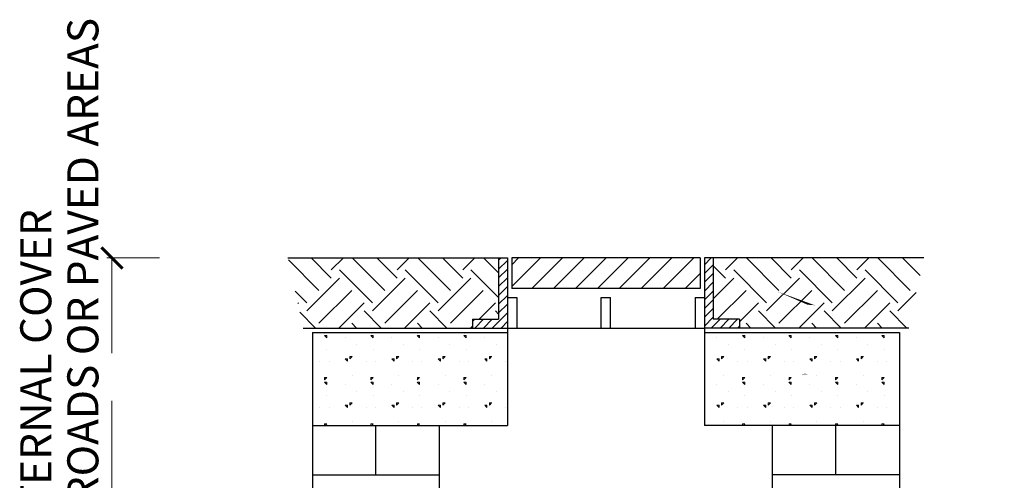
# Model space of a CAD drawing. Units: inches. Extents: x 2910 to 3057, y 1852 to 1963.
# Drawn here: x 3002 to 3011, y 1882 to 1886 of the extents above; entities that cross this region are included whole.
import ezdxf

# ---------------------------------------------------------------- set-up
doc = ezdxf.new("R2010")
doc.units = ezdxf.units.IN
doc.header["$LTSCALE"] = 3.6
doc.header["$MEASUREMENT"] = 0
doc.linetypes.add('PLOT NO.23 FINAL-R2$0$DASHED2', pattern=[0.375, 0.25, -0.125])
doc.layers.get('DEFPOINTS').update_dxf_attribs({"lineweight": 15})
doc.layers.add('M-hatch', color=253, linetype='Continuous', lineweight=9)
doc.layers.add('m-main', color=222, linetype='Continuous')
doc.layers.add('M-TXT', color=135, linetype='Continuous')
doc.styles.add('MAIN FONT', font='swiss.ttf')
doc.styles.get("Standard").update_dxf_attribs({"font": 'arial.ttf'})
doc.dimstyles.new('int dim', dxfattribs={"dimtxt": 0.27, "dimasz": 0.2, "dimexe": 0.05, "dimexo": 0.05, "dimgap": 0.05, "dimtad": 1, "dimzin": 0, "dimdsep": 46, "dimtxsty": 'MAIN FONT', "dimblk": 'ARCHTICK', "dimcen": 0.08, "dimclrd": 256, "dimclre": 256, "dimclrt": 4, "dimadec": 0, "dimazin": 0, "dimtfac": 0.1, "dimtofl": 0, "dimtmove": 1, "dimatfit": 3, "dimfxl": 0, "dimtolj": 1, "dimtzin": 0, "dimlwd": 9, "dimlwe": 9, "dimarcsym": 0})

# ---------------------------------------------------------------- blocks, each defined once
blk = doc.blocks.new('*X24')
at = {"color": 0}
for p, q in [((208.73, 234.19), (209.83, 235.28)), ((208.73, 232.77), (210.14, 234.19)), ((208.73, 231.36), (210.14, 232.77)), ((208.73, 229.94), (210.14, 231.36)), ((208.73, 228.53), (210.14, 229.94)), ((208.73, 227.11), (210.14, 228.53)), ((208.73, 225.7), (210.14, 227.11)), ((208.73, 224.29), (210.14, 225.7)), ((209.83, 223.97), (211.24, 225.39)), ((211.24, 223.97), (212.66, 225.39)), ((212.66, 223.97), (214.07, 225.39)), ((214.07, 223.97), (214.39, 224.29))]:
    blk.add_line(p, q, dxfattribs=at)
blk = doc.blocks.new('*X25')
at = {"color": 0}
for p, q in [((175.5, 234.9), (175.89, 235.28)), ((175.5, 233.48), (176.91, 234.89)), ((175.5, 232.07), (176.91, 233.48)), ((175.5, 230.65), (176.91, 232.07)), ((175.5, 229.24), (176.91, 230.65)), ((175.5, 227.82), (176.91, 229.24)), ((175.5, 226.41), (176.91, 227.82)), ((174.47, 223.97), (176.91, 226.41)), ((171.26, 225), (171.65, 225.39)), ((171.65, 223.97), (173.06, 225.39)), ((173.06, 223.97), (174.47, 225.39)), ((175.89, 223.97), (176.91, 225))]:
    blk.add_line(p, q, dxfattribs=at)
blk = doc.blocks.new('*X23')
at = {"color": 0}
for p, q in [((177.62, 230.65), (182.25, 235.28)), ((177.62, 234.19), (178.72, 235.28)), ((180.84, 230.33), (185.79, 235.28)), ((184.37, 230.33), (189.32, 235.28)), ((187.91, 230.33), (192.86, 235.28)), ((191.44, 230.33), (196.39, 235.28)), ((194.98, 230.33), (199.93, 235.28)), ((198.51, 230.33), (203.46, 235.28)), ((202.05, 230.33), (207, 235.28)), ((205.59, 230.33), (208.02, 232.77))]:
    blk.add_line(p, q, dxfattribs=at)
blk = doc.blocks.new('*X19')
at = {"color": 0}
for p, q in [((147.37, 223.12), (147.51, 223.26)), ((147.37, 222.75), (147.75, 222.37)), ((147.38, 223.12), (147.38, 223.26)), ((147.38, 222.75), (147.75, 222.75)), ((147.75, 222.38), (147.75, 222.75)), ((154.87, 223.12), (155.01, 223.26)), ((154.87, 222.75), (155.25, 222.37)), ((154.88, 223.12), (154.88, 223.26)), ((154.88, 222.75), (155.25, 222.75)), ((155.25, 222.38), (155.25, 222.75)), ((162.37, 223.12), (162.51, 223.26)), ((162.37, 222.75), (162.75, 222.37)), ((162.38, 223.12), (162.38, 223.26)), ((162.38, 222.75), (162.75, 222.75)), ((162.75, 222.38), (162.75, 222.75)), ((169.87, 223.12), (170.01, 223.26)), ((169.87, 222.75), (170.25, 222.37)), ((169.88, 223.12), (169.88, 223.26)), ((169.88, 222.75), (170.25, 222.75)), ((170.25, 222.38), (170.25, 222.75)), ((150.75, 222.38), (150.75, 222.38)), ((152.62, 221.25), (152.62, 221.25)), ((158.25, 222.38), (158.25, 222.38)), ((160.12, 221.25), (160.12, 221.25)), ((165.75, 222.38), (165.75, 222.38)), ((167.62, 221.25), (167.62, 221.25)), ((173.25, 222.38), (173.25, 222.38)), ((175.12, 221.25), (175.12, 221.25)), ((147.75, 220.5), (147.75, 220.5)), ((151.5, 219.38), (151.88, 219.38)), ((151.5, 219), (151.5, 219.38)), ((151.5, 219), (151.87, 219.37)), ((155.25, 220.5), (155.25, 220.5)), ((159, 219.38), (159.38, 219.38)), ((159, 219), (159, 219.38)), ((159, 219), (159.37, 219.37)), ((162.75, 220.5), (162.75, 220.5)), ((166.5, 219.38), (166.88, 219.38)), ((166.5, 219), (166.5, 219.38)), ((166.5, 219), (166.87, 219.37)), ((170.25, 220.5), (170.25, 220.5)), ((174, 219.38), (174.38, 219.38)), ((174, 219), (174, 219.38)), ((174, 219), (174.37, 219.37)), ((146.62, 218.62), (146.62, 218.62)), ((148.12, 218.62), (148.12, 218.62)), ((150.75, 219), (151.12, 219)), ((150.75, 219), (151.12, 218.62)), ((151.12, 218.62), (151.12, 219)), ((154.12, 218.62), (154.12, 218.62)), ((155.62, 218.62), (155.62, 218.62)), ((158.25, 219), (158.62, 219)), ((158.25, 219), (158.62, 218.62)), ((158.62, 218.62), (158.62, 219)), ((161.62, 218.62), (161.62, 218.62)), ((163.12, 218.62), (163.12, 218.62)), ((165.75, 219), (166.12, 219)), ((165.75, 219), (166.12, 218.62)), ((166.12, 218.62), (166.12, 219)), ((169.12, 218.62), (169.12, 218.62)), ((170.62, 218.62), (170.62, 218.62)), ((173.25, 219), (173.62, 219)), ((173.25, 219), (173.62, 218.62)), ((173.62, 218.62), (173.62, 219)), ((176.62, 218.62), (176.62, 218.62)), ((151.88, 216.38), (151.88, 216.38)), ((159.38, 216.38), (159.38, 216.38)), ((166.88, 216.38), (166.88, 216.38)), ((174.38, 216.38), (174.38, 216.38)), ((147.37, 215.62), (147.75, 216)), ((147.37, 215.25), (147.75, 214.87)), ((147.38, 216), (147.75, 216)), ((147.38, 215.62), (147.38, 216)), ((147.38, 215.25), (147.75, 215.25)), ((147.75, 214.88), (147.75, 215.25)), ((150.75, 214.88), (150.75, 214.88)), ((154.87, 215.62), (155.25, 216)), ((154.87, 215.25), (155.25, 214.87)), ((154.88, 216), (155.25, 216)), ((154.88, 215.62), (154.88, 216)), ((154.88, 215.25), (155.25, 215.25)), ((155.25, 214.88), (155.25, 215.25)), ((158.25, 214.88), (158.25, 214.88)), ((162.37, 215.62), (162.75, 216)), ((162.37, 215.25), (162.75, 214.87)), ((162.38, 216), (162.75, 216)), ((162.38, 215.62), (162.38, 216)), ((162.38, 215.25), (162.75, 215.25)), ((162.75, 214.88), (162.75, 215.25)), ((165.75, 214.88), (165.75, 214.88)), ((169.87, 215.62), (170.25, 216)), ((169.87, 215.25), (170.25, 214.87)), ((169.88, 216), (170.25, 216)), ((169.88, 215.62), (169.88, 216)), ((169.88, 215.25), (170.25, 215.25)), ((170.25, 214.88), (170.25, 215.25)), ((173.25, 214.88), (173.25, 214.88)), ((147.75, 213), (147.75, 213)), ((152.62, 213.75), (152.62, 213.75)), ((155.25, 213), (155.25, 213)), ((160.12, 213.75), (160.12, 213.75)), ((162.75, 213), (162.75, 213)), ((167.62, 213.75), (167.62, 213.75)), ((170.25, 213), (170.25, 213)), ((175.12, 213.75), (175.12, 213.75)), ((150.75, 211.5), (151.12, 211.5)), ((150.75, 211.5), (151.12, 211.12)), ((151.12, 211.12), (151.12, 211.5)), ((151.5, 211.88), (151.88, 211.88)), ((151.5, 211.5), (151.5, 211.88)), ((151.5, 211.5), (151.87, 211.87)), ((158.25, 211.5), (158.62, 211.5)), ((158.25, 211.5), (158.62, 211.12)), ((158.62, 211.12), (158.62, 211.5)), ((159, 211.88), (159.38, 211.88)), ((159, 211.5), (159, 211.88)), ((159, 211.5), (159.37, 211.87)), ((165.75, 211.5), (166.12, 211.5)), ((165.75, 211.5), (166.12, 211.12)), ((166.12, 211.12), (166.12, 211.5)), ((166.5, 211.88), (166.88, 211.88)), ((166.5, 211.5), (166.5, 211.88)), ((166.5, 211.5), (166.87, 211.87)), ((173.25, 211.5), (173.62, 211.5)), ((173.25, 211.5), (173.62, 211.12)), ((173.62, 211.12), (173.62, 211.5)), ((174, 211.88), (174.38, 211.88)), ((174, 211.5), (174, 211.88)), ((174, 211.5), (174.37, 211.87)), ((146.62, 211.12), (146.62, 211.12)), ((148.12, 211.12), (148.12, 211.12)), ((154.12, 211.12), (154.12, 211.12)), ((155.62, 211.12), (155.62, 211.12)), ((161.62, 211.12), (161.62, 211.12)), ((163.12, 211.12), (163.12, 211.12)), ((169.12, 211.12), (169.12, 211.12)), ((170.62, 211.12), (170.62, 211.12)), ((176.62, 211.12), (176.62, 211.12)), ((147.38, 208.5), (147.75, 208.5)), ((147.38, 208.26), (147.38, 208.5)), ((147.51, 208.26), (147.75, 208.5)), ((151.88, 208.88), (151.88, 208.88)), ((154.88, 208.5), (155.25, 208.5)), ((154.88, 208.26), (154.88, 208.5)), ((155.01, 208.26), (155.25, 208.5)), ((159.38, 208.88), (159.38, 208.88)), ((162.38, 208.5), (162.75, 208.5)), ((162.38, 208.26), (162.38, 208.5)), ((162.51, 208.26), (162.75, 208.5)), ((166.88, 208.88), (166.88, 208.88)), ((169.88, 208.5), (170.25, 208.5)), ((169.88, 208.26), (169.88, 208.5)), ((170.01, 208.26), (170.25, 208.5)), ((174.38, 208.88), (174.38, 208.88))]:
    blk.add_line(p, q, dxfattribs=at)
blk = doc.blocks.new('*X21')
at = {"color": 0}
for p, q in [((148.49, 232.02), (145.23, 235.28)), ((148.49, 233.35), (150.43, 235.28)), ((157.11, 230.03), (151.86, 235.28)), ((159.1, 232.02), (155.83, 235.28)), ((159.1, 233.35), (161.04, 235.28)), ((167.72, 230.03), (162.46, 235.28)), ((169.71, 232.02), (166.44, 235.28)), ((169.71, 233.35), (171.64, 235.28)), ((175.5, 232.86), (173.07, 235.28)), ((146.5, 230.03), (141.56, 234.97)), ((155.12, 228.04), (149.82, 233.35)), ((165.73, 228.04), (160.42, 233.35)), ((175.5, 228.88), (171.03, 233.35)), ((144.51, 226.72), (149.82, 232.02)), ((155.12, 226.72), (160.42, 232.02)), ((165.73, 226.72), (171.03, 232.02)), ((144.51, 228.04), (142.66, 229.9)), ((146.5, 224.73), (151.81, 230.03)), ((157.11, 224.73), (162.41, 230.03)), ((167.72, 224.73), (173.02, 230.03)), ((143.08, 227.94), (143.19, 228.04)), ((149.72, 223.97), (153.8, 228.04)), ((160.33, 223.97), (164.4, 228.04)), ((172.35, 225.39), (175.01, 228.04)), ((145.93, 223.97), (143.39, 226.51)), ((156.54, 223.97), (153.8, 226.72)), ((167.15, 223.97), (164.4, 226.72)), ((175.5, 226.23), (175.01, 226.72)), ((152.56, 223.97), (151.81, 224.73)), ((163.17, 223.97), (162.41, 224.73)), ((170.94, 223.97), (171.26, 224.29))]:
    blk.add_line(p, q, dxfattribs=at)
blk = doc.blocks.new('_ArchTick')
at = {"color": 0, "linetype": 'ByBlock', "const_width": 0.15}
blk.add_lwpolyline([(-0.5, -0.5), (0.5, 0.5)], dxfattribs=at)
blk = doc.blocks.new('*D406')
at = {"layer": 'DEFPOINTS', "color": 0, "transparency": 16777216}
for p in [(3004.5778, 1884.1404), (3002.9126, 1878.8072), (3003.2908, 1878.8072)]:
    blk.add_point(p, dxfattribs=at)
at = {"layer": 'M-TXT', "lineweight": 9, "transparency": 16777216}
for p, q in [((3003.3626, 1884.1404), (3002.8626, 1884.1404)), ((3003.2408, 1878.8072), (3002.8626, 1878.8072))]:
    blk.add_line(p, q, dxfattribs=at)
at = {"layer": 'M-TXT', "linetype": 'PLOT NO.23 FINAL-R2$0$DASHED2', "lineweight": 9, "transparency": 16777216}
blk.add_line((3002.9126, 1884.1404), (3002.9126, 1878.8072), dxfattribs=at)
at = {"layer": 'M-TXT', "lineweight": 9, "transparency": 16777216, "xscale": 0.2, "yscale": 0.2, "zscale": 0.2}
for p, rotation in [((3002.9126, 1884.1404), 90), ((3002.9126, 1878.8072), 270)]:
    blk.add_blockref('_ArchTick', p, dxfattribs=dict(at, rotation=rotation))
blk = doc.blocks.new('*X20')
at = {"color": 0}
for p, q in [((214.87, 223.12), (215.01, 223.26)), ((214.87, 222.75), (215.25, 222.37)), ((214.88, 223.12), (214.88, 223.26)), ((214.88, 222.75), (215.25, 222.75)), ((215.25, 222.38), (215.25, 222.75)), ((222.37, 223.12), (222.51, 223.26)), ((222.37, 222.75), (222.75, 222.37)), ((222.38, 223.12), (222.38, 223.26)), ((222.38, 222.75), (222.75, 222.75)), ((222.75, 222.38), (222.75, 222.75)), ((229.87, 223.12), (230.01, 223.26)), ((229.87, 222.75), (230.25, 222.37)), ((229.88, 223.12), (229.88, 223.26)), ((229.88, 222.75), (230.25, 222.75)), ((230.25, 222.38), (230.25, 222.75)), ((237.37, 223.12), (237.51, 223.26)), ((237.37, 222.75), (237.75, 222.37)), ((237.38, 223.12), (237.38, 223.26)), ((237.38, 222.75), (237.75, 222.75)), ((237.75, 222.38), (237.75, 222.75)), ((210.75, 222.38), (210.75, 222.38)), ((212.62, 221.25), (212.62, 221.25)), ((218.25, 222.38), (218.25, 222.38)), ((220.12, 221.25), (220.12, 221.25)), ((225.75, 222.38), (225.75, 222.38)), ((227.62, 221.25), (227.62, 221.25)), ((233.25, 222.38), (233.25, 222.38)), ((235.12, 221.25), (235.12, 221.25)), ((211.5, 219.38), (211.88, 219.38)), ((211.5, 219), (211.5, 219.38)), ((211.5, 219), (211.87, 219.37)), ((215.25, 220.5), (215.25, 220.5)), ((219, 219.38), (219.38, 219.38)), ((219, 219), (219, 219.38)), ((219, 219), (219.37, 219.37)), ((222.75, 220.5), (222.75, 220.5)), ((226.5, 219.38), (226.88, 219.38)), ((226.5, 219), (226.5, 219.38)), ((226.5, 219), (226.87, 219.37)), ((230.25, 220.5), (230.25, 220.5)), ((234, 219.38), (234.38, 219.38)), ((234, 219), (234, 219.38)), ((234, 219), (234.37, 219.37)), ((237.75, 220.5), (237.75, 220.5)), ((210.75, 219), (211.12, 219)), ((210.75, 219), (211.12, 218.62)), ((211.12, 218.62), (211.12, 219)), ((214.12, 218.62), (214.12, 218.62)), ((215.62, 218.62), (215.62, 218.62)), ((218.25, 219), (218.62, 219)), ((218.25, 219), (218.62, 218.62)), ((218.62, 218.62), (218.62, 219)), ((221.62, 218.62), (221.62, 218.62)), ((223.12, 218.62), (223.12, 218.62)), ((225.75, 219), (226.12, 219)), ((225.75, 219), (226.12, 218.62)), ((226.12, 218.62), (226.12, 219)), ((229.12, 218.62), (229.12, 218.62)), ((230.62, 218.62), (230.62, 218.62)), ((233.25, 219), (233.62, 219)), ((233.25, 219), (233.62, 218.62)), ((233.62, 218.62), (233.62, 219)), ((236.62, 218.62), (236.62, 218.62)), ((238.12, 218.62), (238.12, 218.62)), ((211.88, 216.38), (211.88, 216.38)), ((219.38, 216.38), (219.38, 216.38)), ((226.88, 216.38), (226.88, 216.38)), ((234.38, 216.38), (234.38, 216.38)), ((210.75, 214.88), (210.75, 214.88)), ((214.87, 215.62), (215.25, 216)), ((214.87, 215.25), (215.25, 214.87)), ((214.88, 216), (215.25, 216)), ((214.88, 215.62), (214.88, 216)), ((214.88, 215.25), (215.25, 215.25)), ((215.25, 214.88), (215.25, 215.25)), ((218.25, 214.88), (218.25, 214.88)), ((222.37, 215.62), (222.75, 216)), ((222.37, 215.25), (222.75, 214.87)), ((222.38, 216), (222.75, 216)), ((222.38, 215.62), (222.38, 216)), ((222.38, 215.25), (222.75, 215.25)), ((222.75, 214.88), (222.75, 215.25)), ((225.75, 214.88), (225.75, 214.88)), ((229.87, 215.62), (230.25, 216)), ((229.87, 215.25), (230.25, 214.87)), ((229.88, 216), (230.25, 216)), ((229.88, 215.62), (229.88, 216)), ((229.88, 215.25), (230.25, 215.25)), ((230.25, 214.88), (230.25, 215.25)), ((233.25, 214.88), (233.25, 214.88)), ((237.37, 215.62), (237.75, 216)), ((237.37, 215.25), (237.75, 214.87)), ((237.38, 216), (237.75, 216)), ((237.38, 215.62), (237.38, 216)), ((237.38, 215.25), (237.75, 215.25)), ((237.75, 214.88), (237.75, 215.25)), ((212.62, 213.75), (212.62, 213.75)), ((215.25, 213), (215.25, 213)), ((220.12, 213.75), (220.12, 213.75)), ((222.75, 213), (222.75, 213)), ((227.62, 213.75), (227.62, 213.75)), ((230.25, 213), (230.25, 213)), ((235.12, 213.75), (235.12, 213.75)), ((237.75, 213), (237.75, 213)), ((210.75, 211.5), (211.12, 211.5)), ((210.75, 211.5), (211.12, 211.12)), ((211.12, 211.12), (211.12, 211.5)), ((211.5, 211.88), (211.88, 211.88)), ((211.5, 211.5), (211.5, 211.88)), ((211.5, 211.5), (211.87, 211.87)), ((218.25, 211.5), (218.62, 211.5)), ((218.25, 211.5), (218.62, 211.12)), ((218.62, 211.12), (218.62, 211.5)), ((219, 211.88), (219.38, 211.88)), ((219, 211.5), (219, 211.88)), ((219, 211.5), (219.37, 211.87)), ((225.75, 211.5), (226.12, 211.5)), ((225.75, 211.5), (226.12, 211.12)), ((226.12, 211.12), (226.12, 211.5)), ((226.5, 211.88), (226.88, 211.88)), ((226.5, 211.5), (226.5, 211.88)), ((226.5, 211.5), (226.87, 211.87)), ((233.25, 211.5), (233.62, 211.5)), ((233.25, 211.5), (233.62, 211.12)), ((233.62, 211.12), (233.62, 211.5)), ((234, 211.88), (234.38, 211.88)), ((234, 211.5), (234, 211.88)), ((234, 211.5), (234.37, 211.87)), ((214.12, 211.12), (214.12, 211.12)), ((215.62, 211.12), (215.62, 211.12)), ((221.62, 211.12), (221.62, 211.12)), ((223.12, 211.12), (223.12, 211.12)), ((229.12, 211.12), (229.12, 211.12)), ((230.62, 211.12), (230.62, 211.12)), ((236.62, 211.12), (236.62, 211.12)), ((238.12, 211.12), (238.12, 211.12)), ((211.88, 208.88), (211.88, 208.88)), ((214.88, 208.5), (215.25, 208.5)), ((214.88, 208.26), (214.88, 208.5)), ((215.01, 208.26), (215.25, 208.5)), ((219.38, 208.88), (219.38, 208.88)), ((222.38, 208.5), (222.75, 208.5)), ((222.38, 208.26), (222.38, 208.5)), ((222.51, 208.26), (222.75, 208.5)), ((226.88, 208.88), (226.88, 208.88)), ((229.88, 208.5), (230.25, 208.5)), ((229.88, 208.26), (229.88, 208.5)), ((230.01, 208.26), (230.25, 208.5)), ((234.38, 208.88), (234.38, 208.88)), ((237.38, 208.5), (237.75, 208.5)), ((237.38, 208.26), (237.38, 208.5)), ((237.51, 208.26), (237.75, 208.5))]:
    blk.add_line(p, q, dxfattribs=at)
blk = doc.blocks.new('*X22')
at = {"color": 0}
for p, q in [((212.13, 233.35), (214.07, 235.28)), ((220.75, 230.03), (215.5, 235.28)), ((222.74, 232.02), (219.47, 235.28)), ((222.74, 233.35), (224.68, 235.28)), ((231.36, 230.03), (226.1, 235.28)), ((233.35, 232.02), (230.08, 235.28)), ((233.35, 233.35), (235.28, 235.28)), ((241.96, 230.03), (236.71, 235.28)), ((243.53, 232.44), (240.69, 235.28)), ((212.13, 232.02), (210.14, 234.01)), ((218.76, 228.04), (213.46, 233.35)), ((229.37, 228.04), (224.06, 233.35)), ((239.97, 228.04), (234.67, 233.35)), ((210.14, 228.71), (213.46, 232.02)), ((218.76, 226.72), (224.06, 232.02)), ((229.37, 226.72), (234.67, 232.02)), ((210.8, 225.39), (215.45, 230.03)), ((220.75, 224.73), (226.05, 230.03)), ((231.36, 224.73), (236.66, 230.03)), ((239.97, 226.72), (242.93, 229.68)), ((214.39, 224.99), (217.44, 228.04)), ((223.97, 223.97), (228.04, 228.04)), ((234.58, 223.97), (238.65, 228.04)), ((220.18, 223.97), (217.44, 226.72)), ((230.79, 223.97), (228.04, 226.72)), ((241.39, 223.97), (238.65, 226.72)), ((216.2, 223.97), (215.45, 224.73)), ((226.81, 223.97), (226.05, 224.73)), ((237.42, 223.97), (236.66, 224.73))]:
    blk.add_line(p, q, dxfattribs=at)

msp = doc.modelspace()

# ---------------------------------------------------------------- linework, layer by layer
at = {"layer": 'm-main', "linetype": 'Continuous'}
for p, q in [((3004.5778, 1884.1404), (3006.5701, 1884.1404)), ((3006.5701, 1884.1404), (3006.6529, 1884.1404)), ((3006.5701, 1884.1404), (3006.5701, 1883.5604)), ((3006.6529, 1884.1404), (3006.6529, 1883.4361)), ((3006.6944, 1884.1404), (3006.6944, 1883.8504)), ((3008.4758, 1884.1404), (3006.6944, 1884.1404)), ((3008.4758, 1884.1404), (3008.4758, 1883.8504)), ((3008.6001, 1884.1404), (3008.5172, 1884.1404)), ((3008.5172, 1884.1404), (3008.5172, 1883.4361)), ((3008.6001, 1884.1404), (3008.6001, 1883.5604)), ((3010.5924, 1884.1404), (3008.6001, 1884.1404)), ((3008.4758, 1883.8504), (3006.6944, 1883.8504)), ((3006.6529, 1883.7676), (3006.7408, 1883.7676)), ((3006.7408, 1883.7676), (3006.7408, 1883.4776)), ((3007.5411, 1883.7676), (3007.629, 1883.7676)), ((3007.5411, 1883.4776), (3007.5411, 1883.7676)), ((3007.629, 1883.4776), (3007.629, 1883.7676)), ((3008.4293, 1883.7676), (3008.5172, 1883.7676)), ((3008.4293, 1883.7676), (3008.4293, 1883.4776)), ((3004.721, 1883.4776), (3006.3215, 1883.4776)), ((3006.3215, 1883.5604), (3006.3215, 1883.4776)), ((3006.3215, 1883.5604), (3006.5701, 1883.5604)), ((3006.3215, 1883.4776), (3006.6529, 1883.4776)), ((3006.6529, 1883.4776), (3008.5172, 1883.4776)), ((3008.8487, 1883.4776), (3008.5172, 1883.4776)), ((3008.8487, 1883.5604), (3008.6001, 1883.5604)), ((3008.8487, 1883.5604), (3008.8487, 1883.4776)), ((3010.4491, 1883.4776), (3008.8487, 1883.4776)), ((3004.8094, 1883.4361), (3004.8094, 1882.5572)), ((3004.8094, 1883.4361), (3006.6529, 1883.4361)), ((3006.6529, 1883.4361), (3006.6529, 1882.5572)), ((3008.5172, 1883.4361), (3008.5172, 1882.5572)), ((3008.5172, 1883.4361), (3010.3608, 1883.4361)), ((3010.3608, 1883.4361), (3010.3608, 1882.5572)), ((3004.8094, 1882.5572), (3006.6529, 1882.5572)), ((3004.8094, 1882.5572), (3004.8094, 1878.8072)), ((3006.0108, 1878.8072), (3006.0108, 1882.5572)), ((3010.3608, 1882.5572), (3008.5172, 1882.5572)), ((3009.1594, 1878.8072), (3009.1594, 1882.5572)), ((3010.3608, 1882.5572), (3010.3608, 1878.8072))]:
    msp.add_line(p, q, dxfattribs=at)
at = {"layer": 'm-main'}
for p, q in [((3005.4101, 1882.0885), (3005.4101, 1882.5572)), ((3009.7601, 1882.0885), (3009.7601, 1882.5572)), ((3004.8094, 1882.0885), (3006.0108, 1882.0885)), ((3010.3608, 1882.0885), (3009.1594, 1882.0885))]:
    msp.add_line(p, q, dxfattribs=at)
at = {"layer": 'M-TXT'}
for points in [[(3007.5928, 1884.014, 0, 0.0586, 0), (3007.6484, 1884.1807, 0, 0, 0), (3007.7958, 1884.6225, 0, 0, 0), (3011.3241, 1884.6225, 0, 0, 0)], [(3009.4917, 1883.6985, 0, 0.0586, 0), (3009.6622, 1883.6557, 0, 0, 0), (3011.3241, 1883.0457, 0, 0, 0)], [(3009.4691, 1883.0453, 0, 0.0586, 0), (3009.6448, 1883.04, 0, 0, 0), (3011.3241, 1883.0457, 0, 0, 0)]]:
    msp.add_lwpolyline(points, format="xyseb", dxfattribs=at)

# ---------------------------------------------------------------- block references
at = {"layer": 'M-hatch', "xscale": 0.05859375, "yscale": 0.05859375, "zscale": 0.05859375}
for name in ['*X21', '*X25', '*X23', '*X24', '*X22', '*X19', '*X20']:
    msp.add_blockref(name, (2996.287, 1870.3543), dxfattribs=at)

# ---------------------------------------------------------------- texts
at = {"layer": 'M-TXT'}
for s, p in [('1200 MIN BELOW ROADS OR PAVED AREAS', (3002.7844, 1878.5594)), ('900 MIN EXTERNAL COVER', (3002.3391, 1879.7073))]:
    msp.add_text(s, height=0.294, rotation=90, dxfattribs=at).set_placement(p)

# ---------------------------------------------------------------- dimensions: what is measured, and where the dimension line sits
dim = msp.add_linear_dim(base=(3002.9126, 1878.8072), p1=(3004.5778, 1884.1404), p2=(3003.2908, 1878.8072), angle=90, text=' ', dimstyle='int dim', override={"dimpost": '\\X', "dimarcsym": 1}, dxfattribs=at)
dim.commit()
dim.dimension.update_dxf_attribs({"geometry": '*D406', "text_midpoint": (3002.9126, 1881.4738)})

doc.saveas('drawing.dxf')
